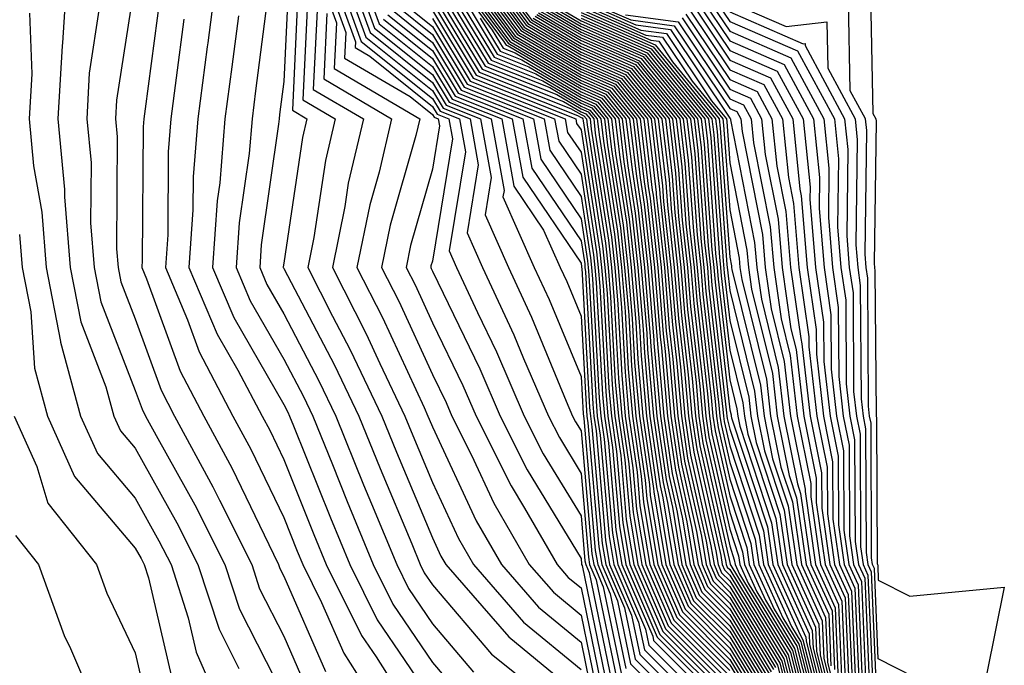
# Model space of a CAD drawing. Units: inches. Extents: x 1008083 to 1010723, y 7250378 to 7253018.
# Drawn here: x 1009100 to 1009167, y 7251115 to 7251159 of the extents above; entities that cross this region are included whole.
import ezdxf

# ---------------------------------------------------------------- set-up
doc = ezdxf.new("R2010")
doc.units = ezdxf.units.IN
doc.header["$MEASUREMENT"] = 0
doc.layers.add('Contour_10087250', color=7, linetype='Continuous', true_color=0x5e3577)

msp = doc.modelspace()

# ---------------------------------------------------------------- linework, layer by layer
at = {"layer": 'Contour_10087250'}
for points in [[(1009103.47, 7251161.92, 3012), (1009103.157, 7251157.027, 3012), (1009103.128, 7251156.842, 3012), (1009102.855, 7251151.92, 3012), (1009103.304, 7251147.174, 3012), (1009103.304, 7251146.666, 3012), (1009103.675, 7251141.92, 3012), (1009104.388, 7251138.258, 3012), (1009106.077, 7251133.893, 3012), (1009106.614, 7251131.92, 3012), (1009107.054, 7251130.924, 3012), (1009108.05, 7251129.752, 3012), (1009110.862, 7251124.733, 3012), (1009112.269, 7251121.92, 3012), (1009113.694, 7251117.565, 3012), (1009115.032, 7251114.938, 3012)], [(1009113.577, 7251161.92, 3017), (1009112.943, 7251157.027, 3017), (1009112.903, 7251156.774, 3017), (1009112.269, 7251151.92, 3017), (1009111.956, 7251148.014, 3017), (1009111.937, 7251145.807, 3017), (1009111.663, 7251141.92, 3017), (1009113.568, 7251137.438, 3017), (1009114.964, 7251135.006, 3017), (1009116.585, 7251131.92, 3017), (1009117.103, 7251130.973, 3017), (1009118.05, 7251128.99, 3017), (1009120.071, 7251123.942, 3017), (1009120.911, 7251121.92, 3017), (1009123.284, 7251117.154, 3017), (1009124.261, 7251115.709, 3017), (1009126.663, 7251111.92, 3017)], [(1009120.296, 7251161.92, 3025), (1009121.585, 7251158.385, 3025), (1009121.439, 7251155.309, 3025), (1009127.191, 7251151.92, 3025), (1009126.927, 7251150.797, 3025), (1009125.208, 7251144.762, 3025), (1009124.622, 7251141.92, 3025), (1009125.784, 7251139.654, 3025), (1009128.05, 7251134.723, 3025), (1009128.968, 7251132.838, 3025), (1009129.359, 7251131.92, 3025), (1009130.677, 7251129.293, 3025), (1009132.181, 7251126.051, 3025), (1009134.564, 7251121.92, 3025), (1009136.185, 7251120.055, 3025), (1009138.05, 7251118.522, 3025), (1009139.183, 7251113.053, 3025)], [(1009120.706, 7251161.92, 3026), (1009122.23, 7251157.74, 3026), (1009122.142, 7251156.012, 3026), (1009126.556, 7251153.414, 3026), (1009128.05, 7251152.213, 3026), (1009128.157, 7251152.027, 3026), (1009128.441, 7251151.92, 3026), (1009128.528, 7251151.442, 3026), (1009128.05, 7251148.541, 3026), (1009126.575, 7251143.395, 3026), (1009126.282, 7251141.92, 3026), (1009126.878, 7251140.748, 3026), (1009128.05, 7251138.199, 3026), (1009130.101, 7251133.971, 3026), (1009130.989, 7251131.92, 3026), (1009133.343, 7251127.213, 3026), (1009134.241, 7251125.729, 3026), (1009136.439, 7251121.92, 3026), (1009137.191, 7251121.061, 3026), (1009138.05, 7251120.348, 3026), (1009139.495, 7251113.365, 3026)], [(1009121.116, 7251161.92, 3027), (1009122.864, 7251157.106, 3027), (1009122.845, 7251156.715, 3027), (1009123.831, 7251156.139, 3027), (1009128.05, 7251152.75, 3027), (1009128.362, 7251152.233, 3027), (1009129.153, 7251151.92, 3027), (1009129.398, 7251150.572, 3027), (1009128.05, 7251142.35, 3027), (1009127.952, 7251142.018, 3027), (1009127.933, 7251141.92, 3027), (1009127.972, 7251141.842, 3027), (1009128.05, 7251141.676, 3027), (1009131.234, 7251135.104, 3027), (1009132.61, 7251131.92, 3027), (1009134.427, 7251128.297, 3027), (1009138.05, 7251122.32, 3027), (1009138.079, 7251121.949, 3027), (1009138.089, 7251121.92, 3027), (1009138.118, 7251121.852, 3027), (1009139.808, 7251113.678, 3027)], [(1009121.517, 7251161.92, 3028), (1009123.265, 7251157.135, 3028), (1009128.05, 7251153.287, 3028), (1009128.568, 7251152.438, 3028), (1009129.866, 7251151.92, 3028), (1009130.267, 7251149.703, 3028), (1009129.173, 7251143.043, 3028), (1009129.671, 7251141.92, 3028), (1009131.077, 7251138.893, 3028), (1009132.366, 7251136.236, 3028), (1009134.232, 7251131.92, 3028), (1009135.511, 7251129.381, 3028), (1009138.05, 7251125.192, 3028), (1009138.314, 7251122.184, 3028), (1009138.362, 7251121.92, 3028), (1009138.587, 7251121.383, 3028), (1009140.12, 7251113.99, 3028)], [(1009121.927, 7251161.92, 3029), (1009123.558, 7251157.428, 3029), (1009128.05, 7251153.824, 3029), (1009128.763, 7251152.633, 3029), (1009130.579, 7251151.92, 3029), (1009131.136, 7251148.834, 3029), (1009130.384, 7251144.254, 3029), (1009131.419, 7251141.92, 3029), (1009133.519, 7251137.389, 3029), (1009134.183, 7251135.787, 3029), (1009135.862, 7251131.92, 3029), (1009136.595, 7251130.465, 3029), (1009138.05, 7251128.053, 3029), (1009138.548, 7251122.418, 3029), (1009138.626, 7251121.92, 3029), (1009139.066, 7251120.904, 3029), (1009140.433, 7251114.303, 3029)], [(1009122.337, 7251161.92, 3030), (1009123.86, 7251157.731, 3030), (1009128.05, 7251154.361, 3030), (1009128.968, 7251152.838, 3030), (1009131.282, 7251151.92, 3030), (1009132.005, 7251147.965, 3030), (1009131.595, 7251145.465, 3030), (1009133.157, 7251141.92, 3030), (1009134.71, 7251138.58, 3030), (1009137.054, 7251132.916, 3030), (1009137.484, 7251131.92, 3030), (1009137.669, 7251131.539, 3030), (1009138.05, 7251130.924, 3030), (1009138.773, 7251122.643, 3030), (1009138.9, 7251121.92, 3030), (1009139.544, 7251120.426, 3030), (1009140.745, 7251114.615, 3030)], [(1009122.737, 7251161.92, 3031), (1009124.153, 7251158.024, 3031), (1009128.05, 7251154.899, 3031), (1009129.173, 7251153.043, 3031), (1009131.995, 7251151.92, 3031), (1009132.874, 7251147.096, 3031), (1009132.796, 7251146.666, 3031), (1009134.905, 7251141.92, 3031), (1009135.901, 7251139.772, 3031), (1009138.05, 7251134.576, 3031), (1009138.187, 7251132.057, 3031), (1009138.206, 7251131.92, 3031), (1009138.226, 7251131.744, 3031), (1009139.007, 7251122.877, 3031), (1009139.173, 7251121.92, 3031), (1009140.013, 7251119.957, 3031), (1009141.058, 7251114.928, 3031)], [(1009123.148, 7251161.92, 3032), (1009124.456, 7251158.326, 3032), (1009128.05, 7251155.436, 3032), (1009129.368, 7251153.238, 3032), (1009132.708, 7251151.92, 3032), (1009133.528, 7251147.399, 3032), (1009135.53, 7251144.44, 3032), (1009136.644, 7251141.92, 3032), (1009137.093, 7251140.963, 3032), (1009138.05, 7251138.649, 3032), (1009138.411, 7251132.281, 3032), (1009138.441, 7251131.92, 3032), (1009138.509, 7251131.461, 3032), (1009139.241, 7251123.111, 3032), (1009139.437, 7251121.92, 3032), (1009140.491, 7251119.479, 3032), (1009141.37, 7251115.24, 3032), (1009144.681, 7251111.92, 3032)], [(1009128.05, 7251161.891, 3044), (1009131.8, 7251155.67, 3044), (1009135.95, 7251154.02, 3044), (1009138.05, 7251152.779, 3044), (1009138.646, 7251152.516, 3044), (1009139.134, 7251151.92, 3044), (1009139.28, 7251150.69, 3044), (1009140.296, 7251144.166, 3044), (1009140.54, 7251141.92, 3044), (1009140.765, 7251139.205, 3044), (1009141.009, 7251134.879, 3044), (1009141.263, 7251131.92, 3044), (1009141.819, 7251128.151, 3044), (1009142.015, 7251125.885, 3044), (1009142.679, 7251121.92, 3044), (1009144.3, 7251118.17, 3044), (1009148.05, 7251114.41, 3044)], [(1009129.085, 7251161.92, 3049), (1009132.073, 7251157.897, 3049), (1009132.806, 7251156.676, 3049), (1009133.607, 7251156.363, 3049), (1009138.05, 7251153.736, 3049), (1009139.31, 7251153.18, 3049), (1009140.345, 7251151.92, 3049), (1009140.648, 7251149.322, 3049), (1009141.292, 7251145.162, 3049), (1009141.653, 7251141.92, 3049), (1009141.976, 7251137.994, 3049), (1009142.093, 7251135.963, 3049), (1009142.444, 7251131.92, 3049), (1009143.157, 7251127.027, 3049), (1009143.226, 7251126.744, 3049), (1009144.026, 7251121.92, 3049), (1009145.247, 7251119.117, 3049), (1009148.05, 7251116.305, 3049), (1009149.71, 7251113.58, 3049)], [(1009129.3, 7251161.92, 3050), (1009132.884, 7251157.086, 3050), (1009133.011, 7251156.881, 3050), (1009133.138, 7251156.832, 3050), (1009138.05, 7251153.932, 3050), (1009139.446, 7251153.317, 3050), (1009140.589, 7251151.92, 3050), (1009140.931, 7251149.039, 3050), (1009141.497, 7251145.367, 3050), (1009141.868, 7251141.92, 3050), (1009142.22, 7251137.75, 3050), (1009142.308, 7251136.178, 3050), (1009142.679, 7251131.92, 3050), (1009143.362, 7251127.233, 3050), (1009143.548, 7251126.422, 3050), (1009144.3, 7251121.92, 3050), (1009145.433, 7251119.303, 3050), (1009148.05, 7251116.676, 3050), (1009149.847, 7251113.717, 3050)], [(1009129.505, 7251161.92, 3051), (1009133.148, 7251157.018, 3051), (1009138.05, 7251154.117, 3051), (1009139.583, 7251153.453, 3051), (1009140.823, 7251151.92, 3051), (1009141.204, 7251148.766, 3051), (1009141.693, 7251145.563, 3051), (1009142.093, 7251141.92, 3051), (1009142.464, 7251137.506, 3051), (1009142.523, 7251136.393, 3051), (1009142.913, 7251131.92, 3051), (1009143.568, 7251127.438, 3051), (1009143.87, 7251126.1, 3051), (1009144.573, 7251121.92, 3051), (1009145.618, 7251119.488, 3051), (1009148.05, 7251117.057, 3051), (1009149.993, 7251113.863, 3051)], [(1009129.72, 7251161.92, 3052), (1009133.265, 7251157.135, 3052), (1009138.05, 7251154.313, 3052), (1009139.71, 7251153.58, 3052), (1009141.068, 7251151.92, 3052), (1009141.478, 7251148.492, 3052), (1009141.898, 7251145.768, 3052), (1009142.318, 7251141.92, 3052), (1009142.698, 7251137.272, 3052), (1009142.737, 7251136.608, 3052), (1009143.148, 7251131.92, 3052), (1009143.773, 7251127.643, 3052), (1009144.193, 7251125.777, 3052), (1009144.837, 7251121.92, 3052), (1009145.804, 7251119.674, 3052), (1009148.05, 7251117.438, 3052), (1009150.13, 7251114, 3052)], [(1009129.925, 7251161.92, 3053), (1009133.382, 7251157.252, 3053), (1009138.05, 7251154.498, 3053), (1009139.847, 7251153.717, 3053), (1009141.312, 7251151.92, 3053), (1009141.751, 7251148.219, 3053), (1009142.093, 7251145.963, 3053), (1009142.542, 7251141.92, 3053), (1009142.943, 7251137.027, 3053), (1009142.952, 7251136.822, 3053), (1009143.392, 7251131.92, 3053), (1009143.978, 7251127.848, 3053), (1009144.525, 7251125.445, 3053), (1009145.11, 7251121.92, 3053), (1009145.999, 7251119.869, 3053), (1009148.05, 7251117.809, 3053), (1009150.276, 7251114.147, 3053)], [(1009130.13, 7251161.92, 3054), (1009133.509, 7251157.379, 3054), (1009138.05, 7251154.693, 3054), (1009139.974, 7251153.844, 3054), (1009141.546, 7251151.92, 3054), (1009142.025, 7251147.945, 3054), (1009142.298, 7251146.168, 3054), (1009142.767, 7251141.92, 3054), (1009143.167, 7251137.037, 3054), (1009143.196, 7251136.774, 3054), (1009143.626, 7251131.92, 3054), (1009144.183, 7251128.053, 3054), (1009144.847, 7251125.123, 3054), (1009145.384, 7251121.92, 3054), (1009146.185, 7251120.055, 3054), (1009148.05, 7251118.19, 3054), (1009150.423, 7251114.293, 3054)], [(1009130.345, 7251161.92, 3055), (1009133.626, 7251157.496, 3055), (1009138.05, 7251154.889, 3055), (1009140.11, 7251153.981, 3055), (1009141.79, 7251151.92, 3055), (1009142.298, 7251147.672, 3055), (1009142.493, 7251146.363, 3055), (1009142.982, 7251141.92, 3055), (1009143.372, 7251137.242, 3055), (1009143.46, 7251136.51, 3055), (1009143.86, 7251131.92, 3055), (1009144.398, 7251128.268, 3055), (1009145.169, 7251124.801, 3055), (1009145.648, 7251121.92, 3055), (1009146.37, 7251120.24, 3055), (1009148.05, 7251118.57, 3055), (1009150.56, 7251114.43, 3055)], [(1009130.55, 7251161.92, 3056), (1009133.743, 7251157.613, 3056), (1009138.05, 7251155.074, 3056), (1009140.247, 7251154.117, 3056), (1009142.034, 7251151.92, 3056), (1009142.571, 7251147.399, 3056), (1009142.698, 7251146.568, 3056), (1009143.206, 7251141.92, 3056), (1009143.577, 7251137.447, 3056), (1009143.714, 7251136.256, 3056), (1009144.095, 7251131.92, 3056), (1009144.603, 7251128.473, 3056), (1009145.491, 7251124.479, 3056), (1009145.921, 7251121.92, 3056), (1009146.566, 7251120.436, 3056), (1009148.05, 7251118.942, 3056), (1009150.706, 7251114.576, 3056)], [(1009130.765, 7251161.92, 3057), (1009133.87, 7251157.74, 3057), (1009138.05, 7251155.27, 3057), (1009140.374, 7251154.244, 3057), (1009142.278, 7251151.92, 3057), (1009142.845, 7251147.125, 3057), (1009142.903, 7251146.774, 3057), (1009143.431, 7251141.92, 3057), (1009143.782, 7251137.652, 3057), (1009143.968, 7251136.002, 3057), (1009144.329, 7251131.92, 3057), (1009144.808, 7251128.678, 3057), (1009145.814, 7251124.156, 3057), (1009146.194, 7251121.92, 3057), (1009146.751, 7251120.621, 3057), (1009148.05, 7251119.322, 3057), (1009150.843, 7251114.713, 3057)], [(1009130.97, 7251161.92, 3058), (1009133.987, 7251157.858, 3058), (1009138.05, 7251155.455, 3058), (1009140.511, 7251154.381, 3058), (1009142.513, 7251151.92, 3058), (1009143.099, 7251146.969, 3058), (1009143.109, 7251146.861, 3058), (1009143.655, 7251141.92, 3058), (1009143.987, 7251137.858, 3058), (1009144.232, 7251135.738, 3058), (1009144.564, 7251131.92, 3058), (1009145.013, 7251128.883, 3058), (1009146.146, 7251123.824, 3058), (1009146.458, 7251121.92, 3058), (1009146.937, 7251120.807, 3058), (1009148.05, 7251119.703, 3058), (1009150.989, 7251114.86, 3058)], [(1009131.185, 7251161.92, 3059), (1009134.105, 7251157.975, 3059), (1009138.05, 7251155.651, 3059), (1009140.638, 7251154.508, 3059), (1009142.757, 7251151.92, 3059), (1009143.323, 7251147.193, 3059), (1009143.362, 7251146.608, 3059), (1009143.87, 7251141.92, 3059), (1009144.193, 7251138.063, 3059), (1009144.485, 7251135.485, 3059), (1009144.798, 7251131.92, 3059), (1009145.218, 7251129.088, 3059), (1009146.468, 7251123.502, 3059), (1009146.732, 7251121.92, 3059), (1009147.132, 7251121.002, 3059), (1009148.05, 7251120.074, 3059), (1009151.136, 7251115.006, 3059)], [(1009131.39, 7251161.92, 3060), (1009134.232, 7251158.102, 3060), (1009138.05, 7251155.836, 3060), (1009140.775, 7251154.645, 3060), (1009143.001, 7251151.92, 3060), (1009143.538, 7251147.408, 3060), (1009143.607, 7251146.363, 3060), (1009144.095, 7251141.92, 3060), (1009144.398, 7251138.268, 3060), (1009144.749, 7251135.221, 3060), (1009145.032, 7251131.92, 3060), (1009145.423, 7251129.293, 3060), (1009146.79, 7251123.18, 3060), (1009147.005, 7251121.92, 3060), (1009147.318, 7251121.188, 3060), (1009148.05, 7251120.455, 3060), (1009151.273, 7251115.143, 3060), (1009152.093, 7251111.92, 3060)], [(1009131.605, 7251161.92, 3061), (1009134.349, 7251158.219, 3061), (1009138.05, 7251156.031, 3061), (1009140.911, 7251154.781, 3061), (1009143.235, 7251151.92, 3061), (1009143.753, 7251147.623, 3061), (1009143.86, 7251146.11, 3061), (1009144.319, 7251141.92, 3061), (1009144.603, 7251138.473, 3061), (1009145.003, 7251134.967, 3061), (1009145.276, 7251131.92, 3061), (1009145.628, 7251129.498, 3061), (1009147.112, 7251122.858, 3061), (1009147.269, 7251121.92, 3061), (1009147.503, 7251121.373, 3061), (1009148.05, 7251120.836, 3061), (1009151.419, 7251115.289, 3061), (1009152.269, 7251111.92, 3061)], [(1009131.81, 7251161.92, 3062), (1009134.466, 7251158.336, 3062), (1009138.05, 7251156.227, 3062), (1009141.038, 7251154.908, 3062), (1009143.48, 7251151.92, 3062), (1009143.968, 7251147.838, 3062), (1009144.114, 7251145.856, 3062), (1009144.544, 7251141.92, 3062), (1009144.808, 7251138.678, 3062), (1009145.267, 7251134.703, 3062), (1009145.511, 7251131.92, 3062), (1009145.833, 7251129.703, 3062), (1009147.444, 7251122.526, 3062), (1009147.542, 7251121.92, 3062), (1009147.698, 7251121.568, 3062), (1009148.05, 7251121.207, 3062), (1009151.556, 7251115.426, 3062), (1009152.454, 7251111.92, 3062)], [(1009132.015, 7251161.92, 3063), (1009134.593, 7251158.463, 3063), (1009138.05, 7251156.412, 3063), (1009141.175, 7251155.045, 3063), (1009143.724, 7251151.92, 3063), (1009144.183, 7251148.053, 3063), (1009144.359, 7251145.611, 3063), (1009144.759, 7251141.92, 3063), (1009145.013, 7251138.883, 3063), (1009145.521, 7251134.449, 3063), (1009145.745, 7251131.92, 3063), (1009146.038, 7251129.908, 3063), (1009147.767, 7251122.203, 3063), (1009147.816, 7251121.92, 3063), (1009147.884, 7251121.754, 3063), (1009148.05, 7251121.588, 3063), (1009151.702, 7251115.572, 3063), (1009152.63, 7251111.92, 3063)], [(1009132.23, 7251161.92, 3064), (1009134.71, 7251158.58, 3064), (1009138.05, 7251156.608, 3064), (1009141.302, 7251155.172, 3064), (1009143.968, 7251151.92, 3064), (1009144.398, 7251148.268, 3064), (1009144.612, 7251145.358, 3064), (1009144.984, 7251141.92, 3064), (1009145.218, 7251139.088, 3064), (1009145.784, 7251134.186, 3064), (1009145.98, 7251131.92, 3064), (1009146.243, 7251130.113, 3064), (1009148.05, 7251122.057, 3064), (1009148.079, 7251121.949, 3064), (1009148.089, 7251121.92, 3064), (1009148.118, 7251121.852, 3064), (1009151.849, 7251115.719, 3064), (1009152.806, 7251111.92, 3064)], [(1009108.05, 7251161.276, 3014), (1009106.8, 7251153.17, 3014), (1009106.732, 7251151.92, 3014), (1009106.849, 7251150.719, 3014), (1009106.79, 7251143.18, 3014), (1009106.898, 7251141.92, 3014), (1009107.083, 7251140.953, 3014), (1009108.05, 7251138.453, 3014), (1009109.788, 7251133.658, 3014), (1009110.706, 7251131.92, 3014), (1009113.284, 7251127.154, 3014), (1009113.724, 7251126.246, 3014), (1009115.892, 7251121.92, 3014), (1009116.419, 7251120.289, 3014), (1009118.05, 7251117.106, 3014), (1009119.632, 7251113.502, 3014)], [(1009118.392, 7251161.578, 3020), (1009118.05, 7251154.44, 3020), (1009117.767, 7251152.203, 3020), (1009117.728, 7251151.92, 3020), (1009117.698, 7251151.568, 3020), (1009116.536, 7251143.434, 3020), (1009116.429, 7251141.92, 3020), (1009116.907, 7251140.777, 3020), (1009118.05, 7251138.795, 3020), (1009120.413, 7251134.283, 3020), (1009121.546, 7251131.92, 3020), (1009123.421, 7251127.291, 3020), (1009123.958, 7251126.012, 3020), (1009125.648, 7251121.92, 3020), (1009126.448, 7251120.318, 3020), (1009128.05, 7251117.945, 3020), (1009130.814, 7251114.684, 3020)], [(1009128.05, 7251161.354, 3043), (1009131.595, 7251155.465, 3043), (1009136.409, 7251153.561, 3043), (1009138.05, 7251152.594, 3043), (1009138.519, 7251152.389, 3043), (1009138.9, 7251151.92, 3043), (1009139.007, 7251150.963, 3043), (1009140.091, 7251143.961, 3043), (1009140.316, 7251141.92, 3043), (1009140.521, 7251139.449, 3043), (1009140.794, 7251134.664, 3043), (1009141.028, 7251131.92, 3043), (1009141.536, 7251128.434, 3043), (1009141.78, 7251125.651, 3043), (1009142.405, 7251121.92, 3043), (1009144.114, 7251117.985, 3043), (1009148.05, 7251114.039, 3043)], [(1009128.821, 7251161.149, 3045), (1009131.995, 7251155.865, 3045), (1009135.482, 7251154.488, 3045), (1009138.05, 7251152.975, 3045), (1009138.782, 7251152.652, 3045), (1009139.378, 7251151.92, 3045), (1009139.554, 7251150.416, 3045), (1009140.491, 7251144.361, 3045), (1009140.765, 7251141.92, 3045), (1009141.009, 7251138.961, 3045), (1009141.224, 7251135.094, 3045), (1009141.507, 7251131.92, 3045), (1009142.093, 7251127.877, 3045), (1009142.249, 7251126.119, 3045), (1009142.952, 7251121.92, 3045), (1009144.485, 7251118.356, 3045), (1009148.05, 7251114.791, 3045)], [(1009157.503, 7251161.373, 3095), (1009157.689, 7251152.281, 3095), (1009157.884, 7251151.92, 3095), (1009157.903, 7251151.774, 3095), (1009157.776, 7251142.193, 3095), (1009157.796, 7251141.92, 3095), (1009157.825, 7251141.695, 3095), (1009157.894, 7251132.076, 3095), (1009157.913, 7251131.92, 3095), (1009157.933, 7251131.803, 3095), (1009157.972, 7251121.998, 3095), (1009157.991, 7251121.92, 3095), (1009158.011, 7251121.881, 3095), (1009158.05, 7251120.875, 3095), (1009160.179, 7251119.791, 3095), (1009166.526, 7251120.397, 3095), (1009165.355, 7251114.615, 3095)], [(1009117.073, 7251160.943, 3019), (1009116.155, 7251153.815, 3019), (1009115.911, 7251151.92, 3019), (1009115.716, 7251149.586, 3019), (1009115.052, 7251144.918, 3019), (1009114.837, 7251141.92, 3019), (1009115.794, 7251139.664, 3019), (1009118.05, 7251135.738, 3019), (1009119.368, 7251133.238, 3019), (1009119.993, 7251131.92, 3019), (1009121.321, 7251128.649, 3019), (1009122.308, 7251126.178, 3019), (1009124.066, 7251121.92, 3019), (1009125.394, 7251119.264, 3019), (1009128.05, 7251115.338, 3019), (1009129.622, 7251113.492, 3019)], [(1009119.026, 7251160.943, 3021), (1009118.626, 7251152.496, 3021), (1009119.603, 7251151.92, 3021), (1009119.31, 7251150.66, 3021), (1009118.05, 7251142.213, 3021), (1009118.011, 7251141.959, 3021), (1009118.011, 7251141.92, 3021), (1009118.021, 7251141.891, 3021), (1009118.05, 7251141.842, 3021), (1009121.468, 7251135.338, 3021), (1009123.099, 7251131.92, 3021), (1009124.525, 7251128.395, 3021), (1009126.653, 7251123.317, 3021), (1009127.23, 7251121.92, 3021), (1009127.503, 7251121.373, 3021), (1009128.05, 7251120.563, 3021), (1009132.015, 7251115.885, 3021), (1009137.005, 7251111.92, 3021)], [(1009128.05, 7251160.817, 3042), (1009131.39, 7251155.26, 3042), (1009136.878, 7251153.092, 3042), (1009138.05, 7251152.399, 3042), (1009138.382, 7251152.252, 3042), (1009138.655, 7251151.92, 3042), (1009138.734, 7251151.236, 3042), (1009139.896, 7251143.766, 3042), (1009140.091, 7251141.92, 3042), (1009140.276, 7251139.693, 3042), (1009140.569, 7251134.44, 3042), (1009140.794, 7251131.92, 3042), (1009141.263, 7251128.707, 3042), (1009141.556, 7251125.426, 3042), (1009142.142, 7251121.92, 3042), (1009143.919, 7251117.789, 3042), (1009148.05, 7251113.658, 3042)], [(1009129.632, 7251160.338, 3046), (1009132.2, 7251156.07, 3046), (1009135.013, 7251154.957, 3046), (1009138.05, 7251153.16, 3046), (1009138.909, 7251152.779, 3046), (1009139.622, 7251151.92, 3046), (1009139.827, 7251150.143, 3046), (1009140.696, 7251144.567, 3046), (1009140.98, 7251141.92, 3046), (1009141.253, 7251138.717, 3046), (1009141.439, 7251135.309, 3046), (1009141.741, 7251131.92, 3046), (1009142.366, 7251127.604, 3046), (1009142.484, 7251126.354, 3046), (1009143.216, 7251121.92, 3046), (1009144.681, 7251118.551, 3046), (1009148.05, 7251115.172, 3046), (1009149.28, 7251113.151, 3046)], [(1009146.673, 7251160.543, 3091), (1009148.05, 7251158.483, 3091), (1009152.62, 7251156.49, 3091), (1009155.091, 7251151.92, 3091), (1009155.364, 7251149.235, 3091), (1009155.306, 7251144.664, 3091), (1009155.53, 7251141.92, 3091), (1009155.853, 7251139.723, 3091), (1009155.892, 7251134.078, 3091), (1009156.136, 7251131.92, 3091), (1009156.458, 7251130.328, 3091), (1009156.487, 7251123.483, 3091), (1009156.712, 7251121.92, 3091), (1009157.132, 7251121.002, 3091), (1009157.493, 7251112.477, 3091)], [(1009109.73, 7251160.24, 3015), (1009108.724, 7251152.594, 3015), (1009108.636, 7251151.92, 3015), (1009108.597, 7251151.373, 3015), (1009108.528, 7251142.399, 3015), (1009108.499, 7251141.92, 3015), (1009108.821, 7251141.149, 3015), (1009111.077, 7251134.947, 3015), (1009112.669, 7251131.92, 3015), (1009114.554, 7251128.424, 3015), (1009117.357, 7251122.613, 3015), (1009117.698, 7251121.92, 3015), (1009117.786, 7251121.656, 3015), (1009118.05, 7251121.139, 3015), (1009120.862, 7251114.733, 3015)], [(1009119.671, 7251160.299, 3022), (1009119.329, 7251153.199, 3022), (1009121.507, 7251151.92, 3022), (1009120.853, 7251149.117, 3022), (1009120.071, 7251143.942, 3022), (1009119.661, 7251141.92, 3022), (1009121.331, 7251138.639, 3022), (1009122.513, 7251136.383, 3022), (1009124.651, 7251131.92, 3022), (1009125.628, 7251129.498, 3022), (1009128.05, 7251123.717, 3022), (1009128.616, 7251122.486, 3022), (1009128.948, 7251121.92, 3022), (1009133.187, 7251117.057, 3022), (1009138.05, 7251113.043, 3022)], [(1009120.306, 7251159.664, 3023), (1009120.032, 7251153.902, 3023), (1009123.401, 7251151.92, 3023), (1009122.386, 7251147.584, 3023), (1009122.151, 7251146.022, 3023), (1009121.321, 7251141.92, 3023), (1009123.587, 7251137.457, 3023), (1009124.505, 7251135.465, 3023), (1009126.204, 7251131.92, 3023), (1009126.732, 7251130.602, 3023), (1009128.05, 7251127.457, 3023), (1009129.808, 7251123.678, 3023), (1009130.823, 7251121.92, 3023), (1009134.183, 7251118.053, 3023), (1009138.05, 7251114.869, 3023)], [(1009125.95, 7251159.82, 3037), (1009128.05, 7251158.131, 3037), (1009130.384, 7251154.254, 3037), (1009136.273, 7251151.92, 3037), (1009136.546, 7251150.416, 3037), (1009138.05, 7251148.19, 3037), (1009138.89, 7251142.76, 3037), (1009138.987, 7251141.92, 3037), (1009139.066, 7251140.904, 3037), (1009139.495, 7251133.365, 3037), (1009139.622, 7251131.92, 3037), (1009139.886, 7251130.084, 3037), (1009140.394, 7251124.264, 3037), (1009140.784, 7251121.92, 3037), (1009142.874, 7251117.096, 3037), (1009142.933, 7251116.803, 3037), (1009147.806, 7251111.92, 3037)], [(1009128.05, 7251160.279, 3041), (1009131.194, 7251155.065, 3041), (1009137.347, 7251152.623, 3041), (1009138.05, 7251152.203, 3041), (1009138.245, 7251152.115, 3041), (1009138.411, 7251151.92, 3041), (1009138.46, 7251151.51, 3041), (1009139.691, 7251143.561, 3041), (1009139.876, 7251141.92, 3041), (1009140.032, 7251139.938, 3041), (1009140.355, 7251134.225, 3041), (1009140.56, 7251131.92, 3041), (1009140.989, 7251128.981, 3041), (1009141.321, 7251125.192, 3041), (1009141.868, 7251121.92, 3041), (1009143.734, 7251117.604, 3041), (1009148.05, 7251113.277, 3041)], [(1009128.05, 7251159.742, 3040), (1009130.989, 7251154.86, 3040), (1009137.816, 7251152.154, 3040), (1009138.05, 7251152.018, 3040), (1009138.118, 7251151.988, 3040), (1009138.167, 7251151.92, 3040), (1009138.187, 7251151.783, 3040), (1009139.495, 7251143.365, 3040), (1009139.651, 7251141.92, 3040), (1009139.798, 7251140.172, 3040), (1009140.14, 7251134.01, 3040), (1009140.325, 7251131.92, 3040), (1009140.716, 7251129.254, 3040), (1009141.087, 7251124.957, 3040), (1009141.595, 7251121.92, 3040), (1009143.548, 7251117.418, 3040), (1009148.05, 7251112.906, 3040)], [(1009135.794, 7251159.664, 3073), (1009138.05, 7251158.326, 3073), (1009142.503, 7251156.373, 3073), (1009146.136, 7251151.92, 3073), (1009146.341, 7251150.211, 3073), (1009146.859, 7251143.111, 3073), (1009146.985, 7251141.92, 3073), (1009147.064, 7251140.934, 3073), (1009148.05, 7251132.34, 3073), (1009148.138, 7251132.008, 3073), (1009148.148, 7251131.92, 3073), (1009148.167, 7251131.803, 3073), (1009150.599, 7251124.469, 3073), (1009150.96, 7251121.92, 3073), (1009153.167, 7251117.037, 3073), (1009153.187, 7251116.783, 3073), (1009154.417, 7251111.92, 3073)], [(1009135.911, 7251159.781, 3074), (1009138.05, 7251158.522, 3074), (1009142.63, 7251156.5, 3074), (1009146.38, 7251151.92, 3074), (1009146.556, 7251150.426, 3074), (1009147.103, 7251142.867, 3074), (1009147.21, 7251141.92, 3074), (1009147.269, 7251141.139, 3074), (1009148.05, 7251134.352, 3074), (1009148.528, 7251132.399, 3074), (1009148.587, 7251131.92, 3074), (1009148.724, 7251131.246, 3074), (1009150.872, 7251124.742, 3074), (1009151.282, 7251121.92, 3074), (1009153.392, 7251117.262, 3074), (1009153.421, 7251116.549, 3074), (1009154.593, 7251111.92, 3074)], [(1009138.05, 7251160.045, 3082), (1009141.39, 7251158.58, 3082), (1009144.319, 7251158.19, 3082), (1009148.05, 7251152.623, 3082), (1009148.538, 7251152.408, 3082), (1009148.802, 7251151.92, 3082), (1009148.89, 7251151.08, 3082), (1009150.257, 7251144.127, 3082), (1009150.443, 7251141.92, 3082), (1009150.843, 7251139.127, 3082), (1009151.722, 7251135.592, 3082), (1009152.142, 7251131.92, 3082), (1009153.128, 7251126.998, 3082), (1009153.128, 7251126.842, 3082), (1009153.831, 7251121.92, 3082), (1009155.15, 7251119.02, 3082), (1009155.335, 7251114.635, 3082)], [(1009138.05, 7251159.86, 3081), (1009141.732, 7251158.238, 3081), (1009144.066, 7251157.936, 3081), (1009148.05, 7251151.969, 3081), (1009148.079, 7251151.949, 3081), (1009148.099, 7251151.92, 3081), (1009148.109, 7251151.861, 3081), (1009149.73, 7251143.6, 3081), (1009149.876, 7251141.92, 3081), (1009150.179, 7251139.791, 3081), (1009151.321, 7251135.192, 3081), (1009151.693, 7251131.92, 3081), (1009152.61, 7251127.36, 3081), (1009152.825, 7251126.695, 3081), (1009153.519, 7251121.92, 3081), (1009154.935, 7251118.805, 3081), (1009155.101, 7251114.869, 3081)], [(1009138.05, 7251159.664, 3080), (1009142.073, 7251157.897, 3080), (1009143.802, 7251157.672, 3080), (1009146.829, 7251153.141, 3080), (1009147.825, 7251151.92, 3080), (1009147.855, 7251151.725, 3080), (1009148.05, 7251148.971, 3080), (1009149.212, 7251143.082, 3080), (1009149.31, 7251141.92, 3080), (1009149.515, 7251140.455, 3080), (1009150.921, 7251134.791, 3080), (1009151.253, 7251131.92, 3080), (1009152.054, 7251127.916, 3080), (1009152.552, 7251126.422, 3080), (1009153.196, 7251121.92, 3080), (1009154.71, 7251118.58, 3080), (1009154.857, 7251115.113, 3080)], [(1009145.892, 7251159.762, 3088), (1009148.05, 7251156.529, 3088), (1009151.253, 7251155.123, 3088), (1009152.991, 7251151.92, 3088), (1009153.46, 7251147.33, 3088), (1009153.45, 7251146.52, 3088), (1009153.831, 7251141.92, 3088), (1009154.368, 7251138.238, 3088), (1009154.388, 7251135.582, 3088), (1009154.808, 7251131.92, 3088), (1009155.345, 7251129.215, 3088), (1009155.364, 7251124.606, 3088), (1009155.755, 7251121.92, 3088), (1009156.468, 7251120.338, 3088), (1009156.78, 7251113.19, 3088)], [(1009146.146, 7251160.016, 3089), (1009148.05, 7251157.174, 3089), (1009151.712, 7251155.582, 3089), (1009153.694, 7251151.92, 3089), (1009154.095, 7251147.965, 3089), (1009154.075, 7251145.895, 3089), (1009154.398, 7251141.92, 3089), (1009154.866, 7251138.736, 3089), (1009154.886, 7251135.084, 3089), (1009155.247, 7251131.92, 3089), (1009155.716, 7251129.586, 3089), (1009155.735, 7251124.235, 3089), (1009156.068, 7251121.92, 3089), (1009156.693, 7251120.563, 3089), (1009157.015, 7251112.955, 3089)], [(1009146.409, 7251160.279, 3090), (1009148.05, 7251157.828, 3090), (1009152.161, 7251156.031, 3090), (1009154.388, 7251151.92, 3090), (1009154.73, 7251148.6, 3090), (1009154.691, 7251145.279, 3090), (1009154.964, 7251141.92, 3090), (1009155.355, 7251139.225, 3090), (1009155.384, 7251134.586, 3090), (1009155.687, 7251131.92, 3090), (1009156.087, 7251129.957, 3090), (1009156.107, 7251123.863, 3090), (1009156.39, 7251121.92, 3090), (1009156.907, 7251120.777, 3090), (1009157.259, 7251112.711, 3090)], [(1009148.05, 7251159.781, 3093), (1009151.839, 7251158.131, 3093), (1009154.583, 7251158.453, 3093), (1009154.642, 7251155.328, 3093), (1009156.487, 7251151.92, 3093), (1009156.634, 7251150.504, 3093), (1009156.536, 7251143.434, 3093), (1009156.663, 7251141.92, 3093), (1009156.839, 7251140.709, 3093), (1009156.888, 7251133.082, 3093), (1009157.025, 7251131.92, 3093), (1009157.191, 7251131.061, 3093), (1009157.23, 7251122.74, 3093), (1009157.347, 7251121.92, 3093), (1009157.571, 7251121.442, 3093), (1009157.972, 7251111.998, 3093)], [(1009160.472, 7251114.342, 3094), (1009158.05, 7251115.572, 3094), (1009157.786, 7251121.656, 3094), (1009157.669, 7251121.92, 3094), (1009157.601, 7251122.369, 3094), (1009157.562, 7251131.432, 3094), (1009157.464, 7251131.92, 3094), (1009157.396, 7251132.574, 3094), (1009157.337, 7251141.207, 3094), (1009157.23, 7251141.92, 3094), (1009157.161, 7251142.809, 3094), (1009157.269, 7251151.139, 3094), (1009157.191, 7251151.92, 3094), (1009156.165, 7251153.805, 3094), (1009156.048, 7251159.918, 3094)], [(1009100.941, 7251159.029, 3011), (1009101.087, 7251154.957, 3011), (1009100.921, 7251151.92, 3011), (1009101.214, 7251148.756, 3011), (1009101.771, 7251145.641, 3011), (1009102.064, 7251141.92, 3011), (1009103.03, 7251136.94, 3011), (1009103.03, 7251136.901, 3011), (1009104.378, 7251131.92, 3011), (1009105.521, 7251129.391, 3011), (1009108.05, 7251126.393, 3011), (1009109.651, 7251123.522, 3011), (1009110.462, 7251121.92, 3011), (1009111.624, 7251118.346, 3011), (1009112.161, 7251116.031, 3011), (1009113.939, 7251111.92, 3011)], [(1009105.657, 7251159.527, 3013), (1009104.964, 7251155.006, 3013), (1009104.798, 7251151.92, 3013), (1009105.081, 7251148.951, 3013), (1009105.052, 7251144.918, 3013), (1009105.286, 7251141.92, 3013), (1009105.735, 7251139.606, 3013), (1009108.05, 7251133.639, 3013), (1009108.509, 7251132.379, 3013), (1009108.743, 7251131.92, 3013), (1009109.573, 7251130.397, 3013), (1009112.073, 7251125.943, 3013), (1009114.085, 7251121.92, 3013), (1009115.062, 7251118.932, 3013), (1009118.05, 7251113.072, 3013)], [(1009120.95, 7251159.02, 3024), (1009120.735, 7251154.606, 3024), (1009125.296, 7251151.92, 3024), (1009124.456, 7251148.326, 3024), (1009123.831, 7251146.139, 3024), (1009122.972, 7251141.92, 3024), (1009124.681, 7251138.551, 3024), (1009127.484, 7251132.486, 3024), (1009127.747, 7251131.92, 3024), (1009127.835, 7251131.705, 3024), (1009128.05, 7251131.197, 3024), (1009130.999, 7251124.869, 3024), (1009132.698, 7251121.92, 3024), (1009135.189, 7251119.059, 3024), (1009138.05, 7251116.695, 3024), (1009138.87, 7251112.74, 3024)], [(1009125.355, 7251159.225, 3035), (1009128.05, 7251157.057, 3035), (1009129.984, 7251153.854, 3035), (1009134.847, 7251151.92, 3035), (1009135.335, 7251149.205, 3035), (1009138.05, 7251145.201, 3035), (1009138.489, 7251142.36, 3035), (1009138.538, 7251141.92, 3035), (1009138.577, 7251141.393, 3035), (1009139.056, 7251132.926, 3035), (1009139.144, 7251131.92, 3035), (1009139.329, 7251130.641, 3035), (1009139.935, 7251123.805, 3035), (1009140.247, 7251121.92, 3035), (1009141.917, 7251118.053, 3035), (1009142.308, 7251116.178, 3035), (1009146.556, 7251111.92, 3035)], [(1009125.648, 7251159.518, 3036), (1009128.05, 7251157.594, 3036), (1009130.179, 7251154.049, 3036), (1009135.56, 7251151.92, 3036), (1009135.941, 7251149.811, 3036), (1009138.05, 7251146.695, 3036), (1009138.694, 7251142.565, 3036), (1009138.763, 7251141.92, 3036), (1009138.821, 7251141.149, 3036), (1009139.271, 7251133.141, 3036), (1009139.378, 7251131.92, 3036), (1009139.612, 7251130.358, 3036), (1009140.169, 7251124.039, 3036), (1009140.521, 7251121.92, 3036), (1009142.396, 7251117.574, 3036), (1009142.62, 7251116.49, 3036), (1009147.181, 7251111.92, 3036)], [(1009128.05, 7251159.205, 3039), (1009130.784, 7251154.654, 3039), (1009137.698, 7251151.92, 3039), (1009137.747, 7251151.617, 3039), (1009138.05, 7251151.178, 3039), (1009139.29, 7251143.16, 3039), (1009139.427, 7251141.92, 3039), (1009139.554, 7251140.416, 3039), (1009139.925, 7251133.795, 3039), (1009140.091, 7251131.92, 3039), (1009140.433, 7251129.537, 3039), (1009140.862, 7251124.733, 3039), (1009141.331, 7251121.92, 3039), (1009143.353, 7251117.223, 3039), (1009148.05, 7251112.526, 3039)], [(1009130.452, 7251159.518, 3047), (1009132.405, 7251156.276, 3047), (1009134.544, 7251155.426, 3047), (1009138.05, 7251153.356, 3047), (1009139.046, 7251152.916, 3047), (1009139.857, 7251151.92, 3047), (1009140.101, 7251149.869, 3047), (1009140.892, 7251144.762, 3047), (1009141.204, 7251141.92, 3047), (1009141.487, 7251138.483, 3047), (1009141.653, 7251135.524, 3047), (1009141.976, 7251131.92, 3047), (1009142.65, 7251127.32, 3047), (1009142.708, 7251126.578, 3047), (1009143.489, 7251121.92, 3047), (1009144.866, 7251118.736, 3047), (1009148.05, 7251115.543, 3047), (1009149.417, 7251113.287, 3047)], [(1009135.189, 7251159.059, 3068), (1009138.05, 7251157.369, 3068), (1009141.839, 7251155.709, 3068), (1009144.925, 7251151.92, 3068), (1009145.257, 7251149.127, 3068), (1009145.609, 7251144.361, 3068), (1009145.872, 7251141.92, 3068), (1009146.038, 7251139.908, 3068), (1009146.81, 7251133.16, 3068), (1009146.917, 7251131.92, 3068), (1009147.064, 7251130.934, 3068), (1009148.05, 7251126.549, 3068), (1009149.202, 7251123.072, 3068), (1009149.368, 7251121.92, 3068), (1009150.452, 7251119.518, 3068), (1009152.415, 7251116.285, 3068), (1009153.519, 7251111.92, 3068)], [(1009135.306, 7251159.176, 3069), (1009138.05, 7251157.565, 3069), (1009141.966, 7251155.836, 3069), (1009145.169, 7251151.92, 3069), (1009145.472, 7251149.342, 3069), (1009145.862, 7251144.108, 3069), (1009146.097, 7251141.92, 3069), (1009146.243, 7251140.113, 3069), (1009147.073, 7251132.897, 3069), (1009147.161, 7251131.92, 3069), (1009147.269, 7251131.139, 3069), (1009148.05, 7251127.672, 3069), (1009149.476, 7251123.346, 3069), (1009149.681, 7251121.92, 3069), (1009151.038, 7251118.932, 3069), (1009152.562, 7251116.432, 3069), (1009153.704, 7251111.92, 3069)], [(1009135.433, 7251159.303, 3070), (1009138.05, 7251157.75, 3070), (1009142.103, 7251155.973, 3070), (1009145.413, 7251151.92, 3070), (1009145.696, 7251149.567, 3070), (1009146.107, 7251143.863, 3070), (1009146.321, 7251141.92, 3070), (1009146.448, 7251140.318, 3070), (1009147.327, 7251132.643, 3070), (1009147.396, 7251131.92, 3070), (1009147.474, 7251131.344, 3070), (1009148.05, 7251128.795, 3070), (1009149.759, 7251123.629, 3070), (1009150.003, 7251121.92, 3070), (1009151.624, 7251118.346, 3070), (1009152.698, 7251116.568, 3070), (1009153.88, 7251111.92, 3070)], [(1009135.55, 7251159.42, 3071), (1009138.05, 7251157.945, 3071), (1009142.239, 7251156.11, 3071), (1009145.657, 7251151.92, 3071), (1009145.911, 7251149.781, 3071), (1009146.36, 7251143.61, 3071), (1009146.546, 7251141.92, 3071), (1009146.653, 7251140.524, 3071), (1009147.591, 7251132.379, 3071), (1009147.63, 7251131.92, 3071), (1009147.679, 7251131.549, 3071), (1009148.05, 7251129.908, 3071), (1009150.042, 7251123.912, 3071), (1009150.325, 7251121.92, 3071), (1009152.21, 7251117.76, 3071), (1009152.845, 7251116.715, 3071), (1009154.056, 7251111.92, 3071)], [(1009135.667, 7251159.537, 3072), (1009138.05, 7251158.131, 3072), (1009142.366, 7251156.236, 3072), (1009145.892, 7251151.92, 3072), (1009146.126, 7251149.996, 3072), (1009146.605, 7251143.365, 3072), (1009146.761, 7251141.92, 3072), (1009146.859, 7251140.729, 3072), (1009147.845, 7251132.125, 3072), (1009147.864, 7251131.92, 3072), (1009147.884, 7251131.754, 3072), (1009148.05, 7251131.031, 3072), (1009150.316, 7251124.186, 3072), (1009150.648, 7251121.92, 3072), (1009152.786, 7251117.184, 3072), (1009152.982, 7251116.852, 3072), (1009154.241, 7251111.92, 3072)], [(1009138.05, 7251159.479, 3079), (1009142.415, 7251157.555, 3079), (1009143.538, 7251157.408, 3079), (1009145.521, 7251154.449, 3079), (1009147.581, 7251151.92, 3079), (1009147.63, 7251151.5, 3079), (1009148.05, 7251145.797, 3079), (1009148.685, 7251142.555, 3079), (1009148.743, 7251141.92, 3079), (1009148.86, 7251141.11, 3079), (1009150.53, 7251134.401, 3079), (1009150.804, 7251131.92, 3079), (1009151.497, 7251128.473, 3079), (1009152.269, 7251126.139, 3079), (1009152.874, 7251121.92, 3079), (1009154.485, 7251118.356, 3079), (1009154.622, 7251115.348, 3079), (1009155.491, 7251111.92, 3079)], [(1009138.05, 7251159.283, 3078), (1009142.747, 7251157.223, 3078), (1009143.275, 7251157.145, 3078), (1009144.202, 7251155.768, 3078), (1009147.347, 7251151.92, 3078), (1009147.415, 7251151.285, 3078), (1009148.05, 7251142.613, 3078), (1009148.167, 7251142.037, 3078), (1009148.177, 7251141.92, 3078), (1009148.196, 7251141.774, 3078), (1009150.13, 7251134, 3078), (1009150.364, 7251131.92, 3078), (1009150.941, 7251129.029, 3078), (1009151.995, 7251125.865, 3078), (1009152.562, 7251121.92, 3078), (1009154.271, 7251118.141, 3078), (1009154.378, 7251115.592, 3078), (1009155.316, 7251111.92, 3078)], [(1009138.05, 7251159.088, 3077), (1009143.03, 7251156.901, 3077), (1009147.103, 7251151.92, 3077), (1009147.2, 7251151.07, 3077), (1009147.855, 7251142.115, 3077), (1009147.874, 7251141.92, 3077), (1009147.894, 7251141.764, 3077), (1009148.05, 7251140.358, 3077), (1009149.73, 7251133.6, 3077), (1009149.915, 7251131.92, 3077), (1009150.384, 7251129.586, 3077), (1009151.712, 7251125.582, 3077), (1009152.239, 7251121.92, 3077), (1009154.046, 7251117.916, 3077), (1009154.144, 7251115.826, 3077), (1009155.13, 7251111.92, 3077)], [(1009145.364, 7251159.235, 3086), (1009148.05, 7251155.221, 3086), (1009150.355, 7251154.225, 3086), (1009151.595, 7251151.92, 3086), (1009152.005, 7251147.965, 3086), (1009152.347, 7251146.217, 3086), (1009152.698, 7251141.92, 3086), (1009153.382, 7251137.252, 3086), (1009153.382, 7251136.588, 3086), (1009153.919, 7251131.92, 3086), (1009154.603, 7251128.473, 3086), (1009154.622, 7251125.348, 3086), (1009155.11, 7251121.92, 3086), (1009156.028, 7251119.899, 3086), (1009156.302, 7251113.668, 3086)], [(1009145.628, 7251159.498, 3087), (1009148.05, 7251155.875, 3087), (1009150.804, 7251154.674, 3087), (1009152.298, 7251151.92, 3087), (1009152.776, 7251147.193, 3087), (1009152.864, 7251146.735, 3087), (1009153.265, 7251141.92, 3087), (1009153.87, 7251137.74, 3087), (1009153.89, 7251136.08, 3087), (1009154.359, 7251131.92, 3087), (1009154.974, 7251128.844, 3087), (1009154.993, 7251124.977, 3087), (1009155.433, 7251121.92, 3087), (1009156.253, 7251120.123, 3087), (1009156.536, 7251113.434, 3087)], [(1009148.05, 7251159.127, 3092), (1009153.001, 7251156.969, 3092), (1009153.118, 7251156.988, 3092), (1009153.118, 7251156.852, 3092), (1009155.784, 7251151.92, 3092), (1009155.999, 7251149.869, 3092), (1009155.921, 7251144.049, 3092), (1009156.097, 7251141.92, 3092), (1009156.351, 7251140.221, 3092), (1009156.39, 7251133.58, 3092), (1009156.575, 7251131.92, 3092), (1009156.829, 7251130.699, 3092), (1009156.859, 7251123.111, 3092), (1009157.025, 7251121.92, 3092), (1009157.347, 7251121.217, 3092), (1009157.737, 7251112.233, 3092)], [(1009111.331, 7251158.639, 3016), (1009110.814, 7251154.684, 3016), (1009110.452, 7251151.92, 3016), (1009110.276, 7251149.693, 3016), (1009110.237, 7251144.108, 3016), (1009110.081, 7251141.92, 3016), (1009111.575, 7251138.395, 3016), (1009112.366, 7251136.236, 3016), (1009114.622, 7251131.92, 3016), (1009115.823, 7251129.693, 3016), (1009118.05, 7251125.084, 3016), (1009118.948, 7251122.818, 3016), (1009119.329, 7251121.92, 3016), (1009120.589, 7251119.381, 3016), (1009122.093, 7251115.963, 3016), (1009124.651, 7251111.92, 3016)], [(1009114.993, 7251158.863, 3018), (1009114.544, 7251155.426, 3018), (1009114.085, 7251151.92, 3018), (1009113.743, 7251147.613, 3018), (1009113.568, 7251146.402, 3018), (1009113.255, 7251141.92, 3018), (1009114.681, 7251138.551, 3018), (1009118.05, 7251132.692, 3018), (1009118.314, 7251132.184, 3018), (1009118.441, 7251131.92, 3018), (1009118.704, 7251131.266, 3018), (1009121.194, 7251125.065, 3018), (1009122.484, 7251121.92, 3018), (1009124.339, 7251118.209, 3018), (1009128.05, 7251112.731, 3018)], [(1009124.749, 7251158.619, 3033), (1009128.05, 7251155.983, 3033), (1009129.573, 7251153.443, 3033), (1009133.421, 7251151.92, 3033), (1009134.134, 7251148.004, 3033), (1009138.05, 7251142.213, 3033), (1009138.089, 7251141.959, 3033), (1009138.089, 7251141.92, 3033), (1009138.099, 7251141.871, 3033), (1009138.626, 7251132.496, 3033), (1009138.675, 7251131.92, 3033), (1009138.782, 7251131.188, 3033), (1009139.466, 7251123.336, 3033), (1009139.71, 7251121.92, 3033), (1009140.97, 7251119, 3033), (1009141.683, 7251115.553, 3033), (1009145.306, 7251111.92, 3033)], [(1009125.052, 7251158.922, 3034), (1009128.05, 7251156.52, 3034), (1009129.778, 7251153.649, 3034), (1009134.134, 7251151.92, 3034), (1009134.73, 7251148.6, 3034), (1009138.05, 7251143.707, 3034), (1009138.294, 7251142.164, 3034), (1009138.314, 7251141.92, 3034), (1009138.343, 7251141.627, 3034), (1009138.841, 7251132.711, 3034), (1009138.909, 7251131.92, 3034), (1009139.056, 7251130.914, 3034), (1009139.7, 7251123.57, 3034), (1009139.974, 7251121.92, 3034), (1009141.448, 7251118.522, 3034), (1009141.995, 7251115.865, 3034), (1009145.931, 7251111.92, 3034)], [(1009128.05, 7251158.668, 3038), (1009130.589, 7251154.459, 3038), (1009136.985, 7251151.92, 3038), (1009137.142, 7251151.012, 3038), (1009138.05, 7251149.684, 3038), (1009139.095, 7251142.965, 3038), (1009139.202, 7251141.92, 3038), (1009139.31, 7251140.66, 3038), (1009139.71, 7251133.58, 3038), (1009139.857, 7251131.92, 3038), (1009140.159, 7251129.811, 3038), (1009140.628, 7251124.498, 3038), (1009141.058, 7251121.92, 3038), (1009143.167, 7251117.037, 3038), (1009148.05, 7251112.145, 3038)], [(1009131.263, 7251158.707, 3048), (1009132.61, 7251156.481, 3048), (1009134.075, 7251155.895, 3048), (1009138.05, 7251153.541, 3048), (1009139.183, 7251153.053, 3048), (1009140.101, 7251151.92, 3048), (1009140.374, 7251149.596, 3048), (1009141.097, 7251144.967, 3048), (1009141.429, 7251141.92, 3048), (1009141.732, 7251138.238, 3048), (1009141.878, 7251135.748, 3048), (1009142.21, 7251131.92, 3048), (1009142.923, 7251127.047, 3048), (1009142.943, 7251126.813, 3048), (1009143.763, 7251121.92, 3048), (1009145.052, 7251118.922, 3048), (1009148.05, 7251115.924, 3048), (1009149.564, 7251113.434, 3048)], [(1009134.827, 7251158.697, 3065), (1009138.05, 7251156.793, 3065), (1009141.439, 7251155.309, 3065), (1009144.202, 7251151.92, 3065), (1009144.612, 7251148.483, 3065), (1009144.857, 7251145.113, 3065), (1009145.208, 7251141.92, 3065), (1009145.423, 7251139.293, 3065), (1009146.038, 7251133.932, 3065), (1009146.214, 7251131.92, 3065), (1009146.448, 7251130.318, 3065), (1009148.05, 7251123.18, 3065), (1009148.362, 7251122.233, 3065), (1009148.411, 7251121.92, 3065), (1009148.704, 7251121.266, 3065), (1009151.985, 7251115.856, 3065), (1009152.991, 7251111.92, 3065)], [(1009134.954, 7251158.824, 3066), (1009138.05, 7251156.988, 3066), (1009141.575, 7251155.445, 3066), (1009144.446, 7251151.92, 3066), (1009144.827, 7251148.697, 3066), (1009145.11, 7251144.86, 3066), (1009145.433, 7251141.92, 3066), (1009145.628, 7251139.498, 3066), (1009146.292, 7251133.678, 3066), (1009146.448, 7251131.92, 3066), (1009146.653, 7251130.524, 3066), (1009148.05, 7251124.303, 3066), (1009148.646, 7251122.516, 3066), (1009148.724, 7251121.92, 3066), (1009149.29, 7251120.68, 3066), (1009152.132, 7251116.002, 3066), (1009153.167, 7251111.92, 3066)], [(1009135.071, 7251158.942, 3067), (1009138.05, 7251157.184, 3067), (1009141.702, 7251155.572, 3067), (1009144.691, 7251151.92, 3067), (1009145.042, 7251148.912, 3067), (1009145.355, 7251144.615, 3067), (1009145.657, 7251141.92, 3067), (1009145.833, 7251139.703, 3067), (1009146.556, 7251133.414, 3067), (1009146.683, 7251131.92, 3067), (1009146.859, 7251130.729, 3067), (1009148.05, 7251125.426, 3067), (1009148.919, 7251122.789, 3067), (1009149.046, 7251121.92, 3067), (1009149.876, 7251120.094, 3067), (1009152.269, 7251116.139, 3067), (1009153.343, 7251111.92, 3067)], [(1009138.05, 7251158.902, 3076), (1009142.903, 7251156.774, 3076), (1009146.859, 7251151.92, 3076), (1009146.985, 7251150.856, 3076), (1009147.601, 7251142.369, 3076), (1009147.689, 7251141.559, 3076), (1009148.05, 7251138.356, 3076), (1009149.329, 7251133.199, 3076), (1009149.476, 7251131.92, 3076), (1009149.837, 7251130.133, 3076), (1009151.429, 7251125.299, 3076), (1009151.917, 7251121.92, 3076), (1009153.831, 7251117.701, 3076), (1009153.9, 7251116.07, 3076), (1009154.954, 7251111.92, 3076)], [(1009138.05, 7251158.707, 3075), (1009142.767, 7251156.637, 3075), (1009146.614, 7251151.92, 3075), (1009146.771, 7251150.641, 3075), (1009147.357, 7251142.613, 3075), (1009147.435, 7251141.92, 3075), (1009147.484, 7251141.354, 3075), (1009148.05, 7251136.354, 3075), (1009148.929, 7251132.799, 3075), (1009149.036, 7251131.92, 3075), (1009149.28, 7251130.69, 3075), (1009151.155, 7251125.026, 3075), (1009151.605, 7251121.92, 3075), (1009153.607, 7251117.477, 3075), (1009153.665, 7251116.305, 3075), (1009154.778, 7251111.92, 3075)], [(1009141.048, 7251158.922, 3083), (1009144.583, 7251158.453, 3083), (1009148.05, 7251153.268, 3083), (1009148.987, 7251152.858, 3083), (1009149.495, 7251151.92, 3083), (1009149.661, 7251150.309, 3083), (1009150.775, 7251144.645, 3083), (1009151.009, 7251141.92, 3083), (1009151.507, 7251138.463, 3083), (1009152.122, 7251135.992, 3083), (1009152.581, 7251131.92, 3083), (1009153.499, 7251127.369, 3083), (1009153.499, 7251126.471, 3083), (1009154.153, 7251121.92, 3083), (1009155.374, 7251119.244, 3083), (1009155.579, 7251114.391, 3083)], [(1009144.847, 7251158.717, 3084), (1009148.05, 7251153.922, 3084), (1009149.446, 7251153.317, 3084), (1009150.198, 7251151.92, 3084), (1009150.443, 7251149.527, 3084), (1009151.302, 7251145.172, 3084), (1009151.575, 7251141.92, 3084), (1009152.171, 7251137.799, 3084), (1009152.523, 7251136.393, 3084), (1009153.03, 7251131.92, 3084), (1009153.87, 7251127.74, 3084), (1009153.87, 7251126.1, 3084), (1009154.476, 7251121.92, 3084), (1009155.589, 7251119.459, 3084), (1009155.823, 7251114.147, 3084)], [(1009145.101, 7251158.971, 3085), (1009148.05, 7251154.576, 3085), (1009149.896, 7251153.766, 3085), (1009150.892, 7251151.92, 3085), (1009151.224, 7251148.746, 3085), (1009151.819, 7251145.69, 3085), (1009152.142, 7251141.92, 3085), (1009152.835, 7251137.135, 3085), (1009152.913, 7251136.783, 3085), (1009153.47, 7251131.92, 3085), (1009154.232, 7251128.102, 3085), (1009154.241, 7251125.729, 3085), (1009154.798, 7251121.92, 3085), (1009155.814, 7251119.684, 3085), (1009156.058, 7251113.912, 3085)], [(1009100.276, 7251144.147, 3010), (1009100.452, 7251141.92, 3010), (1009101.038, 7251138.932, 3010), (1009101.273, 7251135.143, 3010), (1009102.151, 7251131.92, 3010), (1009103.978, 7251127.848, 3010), (1009108.05, 7251123.033, 3010), (1009108.45, 7251122.32, 3010), (1009108.646, 7251121.92, 3010), (1009108.939, 7251121.031, 3010), (1009110.491, 7251114.361, 3010)], [(1009099.915, 7251131.92, 3009), (1009101.439, 7251128.531, 3009), (1009102.181, 7251126.051, 3009), (1009105.443, 7251121.92, 3009), (1009106.136, 7251120.006, 3009), (1009108.05, 7251115.992, 3009), (1009108.821, 7251112.692, 3009)], [(1009100.003, 7251123.873, 3008), (1009101.536, 7251121.92, 3008), (1009103.275, 7251117.145, 3008), (1009103.694, 7251116.276, 3008), (1009105.569, 7251111.92, 3008)]]:
    msp.add_polyline3d(points, dxfattribs=at)

doc.saveas('drawing.dxf')
